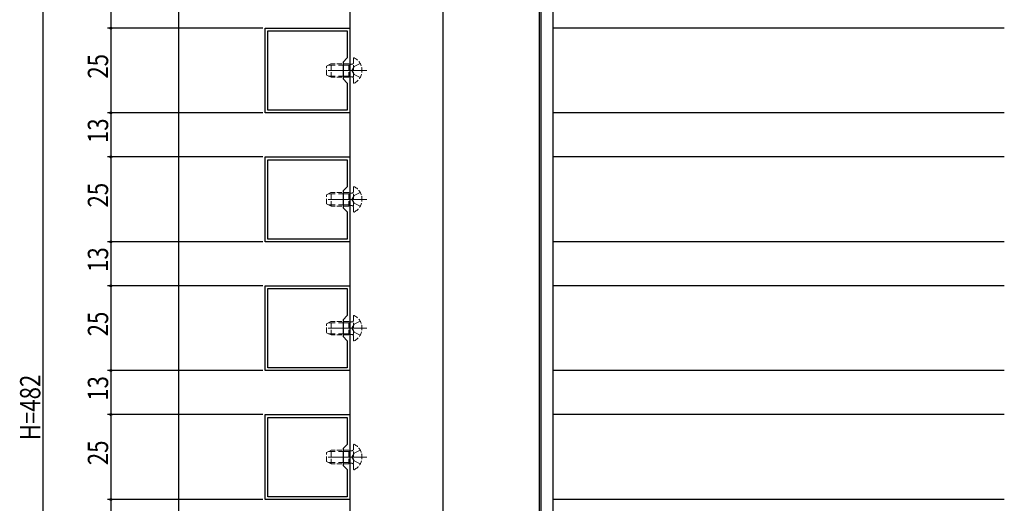
# Model space of a CAD drawing. Extents: x 0 to 1980, y -1560 to 1645.
# Drawn here: x 885 to 1175, y 970 to 1113 of the extents above; entities that cross this region are included whole.
import ezdxf

# ---------------------------------------------------------------- set-up
doc = ezdxf.new("R2010")
doc.units = 0
doc.linetypes.add('YCENTER_1', pattern=[13, 10, -1, 1, -1])
doc.linetypes.add('YHIDDEN_1', pattern=[4, 3, -1])
for name, color, linetype in [('YKK_11', 7, 'CONTINUOUS'), ('YKK_12', 2, 'CONTINUOUS'), ('YKK_13', 4, 'CONTINUOUS'), ('YKK_D', 6, 'CONTINUOUS')]:
    doc.layers.add(name, color=color, linetype=linetype)
doc.styles.get("Standard").update_dxf_attribs({"font": 'txt', "bigfont": 'BIGFONT'})

msp = doc.modelspace()

# ---------------------------------------------------------------- linework, layer by layer
at = {"layer": 'YKK_11', "color": 7, "linetype": 'Continuous', "lineweight": 30}
for p, q in [((1038.33, 824.6), (1038.33, 1198.6)), ((982.33, 1195.1), (982.33, 824.6)), ((1009.83, 1195.1), (1009.83, 824.6)), ((1038.83, 824.6), (1038.83, 1195.1)), ((1042.33, 824.6), (1042.33, 1195.1)), ((1175.47, 1110.6), (1042.33, 1110.6)), ((1175.47, 1085.6), (1042.33, 1085.6)), ((1175.47, 1072.6), (1042.33, 1072.6)), ((1175.47, 1047.6), (1042.33, 1047.6)), ((1175.47, 1034.6), (1042.33, 1034.6)), ((1175.47, 1009.6), (1042.33, 1009.6)), ((1175.47, 996.6), (1042.33, 996.6)), ((1175.47, 971.6), (1042.33, 971.6))]:
    msp.add_line(p, q, dxfattribs=at)
at = {"layer": 'YKK_11', "color": 7, "linetype": 'Continuous', "lineweight": 30, "ltscale": 0.5}
for p, q in [((957.33, 1110.6), (982.33, 1110.6)), ((957.33, 1085.6), (957.33, 1110.6)), ((982.33, 1110.6), (982.33, 1085.6)), ((958.13, 1109.8), (981.53, 1109.8)), ((958.13, 1086.4), (958.13, 1109.8)), ((981.53, 1109.8), (981.53, 1101.8)), ((981.53, 1101.8), (980.33, 1100.6)), ((980.33, 1100.6), (980.33, 1095.6)), ((980.33, 1095.6), (981.53, 1094.4)), ((981.53, 1094.4), (981.53, 1086.4)), ((982.33, 1085.6), (957.33, 1085.6)), ((981.53, 1086.4), (958.13, 1086.4)), ((981.53, 1086.4), (958.13, 1086.4)), ((957.33, 1072.6), (982.33, 1072.6)), ((957.33, 1047.6), (957.33, 1072.6)), ((982.33, 1072.6), (982.33, 1047.6)), ((958.13, 1071.8), (981.53, 1071.8)), ((958.13, 1048.4), (958.13, 1071.8)), ((981.53, 1071.8), (981.53, 1063.8)), ((981.53, 1063.8), (980.33, 1062.6)), ((980.33, 1062.6), (980.33, 1057.6)), ((980.33, 1057.6), (981.53, 1056.4)), ((981.53, 1056.4), (981.53, 1048.4)), ((982.33, 1047.6), (957.33, 1047.6)), ((981.53, 1048.4), (958.13, 1048.4)), ((981.53, 1048.4), (958.13, 1048.4)), ((957.33, 1034.6), (982.33, 1034.6)), ((957.33, 1009.6), (957.33, 1034.6)), ((982.33, 1034.6), (982.33, 1009.6)), ((958.13, 1033.8), (981.53, 1033.8)), ((958.13, 1010.4), (958.13, 1033.8)), ((981.53, 1033.8), (981.53, 1025.8)), ((981.53, 1025.8), (980.33, 1024.6)), ((980.33, 1024.6), (980.33, 1019.6)), ((980.33, 1019.6), (981.53, 1018.4)), ((981.53, 1018.4), (981.53, 1010.4)), ((982.33, 1009.6), (957.33, 1009.6)), ((981.53, 1010.4), (958.13, 1010.4)), ((981.53, 1010.4), (958.13, 1010.4)), ((957.33, 996.6), (982.33, 996.6)), ((957.33, 971.6), (957.33, 996.6)), ((982.33, 996.6), (982.33, 971.6)), ((958.13, 995.8), (981.53, 995.8)), ((958.13, 972.4), (958.13, 995.8)), ((981.53, 995.8), (981.53, 987.8)), ((981.53, 987.8), (980.33, 986.6)), ((980.33, 986.6), (980.33, 981.6)), ((980.33, 981.6), (981.53, 980.4)), ((981.53, 980.4), (981.53, 972.4)), ((982.33, 971.6), (957.33, 971.6)), ((981.53, 972.4), (958.13, 972.4)), ((981.53, 972.4), (958.13, 972.4))]:
    msp.add_line(p, q, dxfattribs=at)
at = {"layer": 'YKK_12', "color": 2, "linetype": 'YCENTER_1', "lineweight": 13}
for p, q in [((977.33, 1098.1), (987.33, 1098.1)), ((977.33, 1098.1), (987.33, 1098.1)), ((977.33, 1060.1), (987.33, 1060.1)), ((977.33, 1060.1), (987.33, 1060.1)), ((977.33, 1022.1), (987.33, 1022.1)), ((977.33, 1022.1), (987.33, 1022.1)), ((977.33, 984.1), (987.33, 984.1)), ((977.33, 984.1), (987.33, 984.1))]:
    msp.add_line(p, q, dxfattribs=at)
at = {"layer": 'YKK_13', "color": 4, "linetype": 'YHIDDEN_1', "lineweight": 13, "ltscale": 0.5}
for p, q in [((983.43, 1101.69), (983.43, 1094.5)), ((975.43, 1099.4), (976.83, 1100.1)), ((975.43, 1096.8), (975.43, 1099.4)), ((982.03, 1100.1), (976.83, 1100.1)), ((976.83, 1096.1), (976.83, 1100.1)), ((982.03, 1096.1), (982.03, 1100.1)), ((982.03, 1100.1), (982.85, 1099.95)), ((976.83, 1096.1), (975.43, 1096.8)), ((982.03, 1096.1), (976.83, 1096.1)), ((982.03, 1096.1), (982.85, 1096.24)), ((983.43, 1063.69), (983.43, 1056.5)), ((975.43, 1061.4), (976.83, 1062.1)), ((975.43, 1058.8), (975.43, 1061.4)), ((982.03, 1062.1), (976.83, 1062.1)), ((976.83, 1058.1), (976.83, 1062.1)), ((982.03, 1058.1), (982.03, 1062.1)), ((982.03, 1062.1), (982.85, 1061.95)), ((976.83, 1058.1), (975.43, 1058.8)), ((982.03, 1058.1), (976.83, 1058.1)), ((982.03, 1058.1), (982.85, 1058.24)), ((983.43, 1025.69), (983.43, 1018.5)), ((975.43, 1023.4), (976.83, 1024.1)), ((975.43, 1020.8), (975.43, 1023.4)), ((982.03, 1024.1), (976.83, 1024.1)), ((976.83, 1020.1), (976.83, 1024.1)), ((982.03, 1020.1), (982.03, 1024.1)), ((982.03, 1024.1), (982.85, 1023.95)), ((976.83, 1020.1), (975.43, 1020.8)), ((982.03, 1020.1), (976.83, 1020.1)), ((982.03, 1020.1), (982.85, 1020.24)), ((975.43, 985.4), (976.83, 986.1)), ((975.43, 982.8), (975.43, 985.4)), ((982.03, 986.1), (976.83, 986.1)), ((976.83, 982.1), (976.83, 986.1)), ((982.03, 982.1), (982.03, 986.1)), ((982.03, 986.1), (982.85, 985.95)), ((983.43, 987.69), (983.43, 980.5)), ((976.83, 982.1), (975.43, 982.8)), ((982.03, 982.1), (976.83, 982.1)), ((982.03, 982.1), (982.85, 982.24))]:
    msp.add_line(p, q, dxfattribs=at)
at = {"layer": 'YKK_13', "color": 4, "linetype": 'YHIDDEN_1', "lineweight": 13}
for p, q in [((982.03, 1099.72), (976.08, 1099.72)), ((982.03, 1099.72), (983.05, 1099.96)), ((982.98, 1098.1), (983.58, 1099.24)), ((985.4, 1100.15), (983.58, 1099.24)), ((986.93, 1098.1), (974.95, 1098.1)), ((982.03, 1096.48), (976.08, 1096.48)), ((982.03, 1096.48), (983.05, 1096.24)), ((982.98, 1098.1), (983.58, 1096.95)), ((985.4, 1096.05), (983.58, 1096.95)), ((982.03, 1061.72), (976.08, 1061.72)), ((982.03, 1061.72), (983.05, 1061.96)), ((982.98, 1060.1), (983.58, 1061.24)), ((985.4, 1062.15), (983.58, 1061.24)), ((986.93, 1060.1), (974.95, 1060.1)), ((982.03, 1058.48), (976.08, 1058.48)), ((982.03, 1058.48), (983.05, 1058.24)), ((982.98, 1060.1), (983.58, 1058.95)), ((985.4, 1058.05), (983.58, 1058.95)), ((982.03, 1023.72), (976.08, 1023.72)), ((982.03, 1023.72), (983.05, 1023.96)), ((982.98, 1022.1), (983.58, 1023.24)), ((985.4, 1024.15), (983.58, 1023.24)), ((986.93, 1022.1), (974.95, 1022.1)), ((982.03, 1020.48), (976.08, 1020.48)), ((982.03, 1020.48), (983.05, 1020.24)), ((982.98, 1022.1), (983.58, 1020.95)), ((985.4, 1020.05), (983.58, 1020.95)), ((982.03, 985.72), (976.08, 985.72)), ((982.03, 985.72), (983.05, 985.96)), ((982.98, 984.1), (983.58, 985.24)), ((985.4, 986.15), (983.58, 985.24)), ((986.93, 984.1), (974.95, 984.1)), ((982.03, 982.48), (976.08, 982.48)), ((982.03, 982.48), (983.05, 982.24)), ((982.98, 984.1), (983.58, 982.95)), ((985.4, 982.05), (983.58, 982.95))]:
    msp.add_line(p, q, dxfattribs=at)
at = {"layer": 'YKK_13', "color": 4, "linetype": 'YHIDDEN_1', "lineweight": 13, "ltscale": 0.5}
for centre, radius, start, end in [((983.59, 1101.69), 0.154, 62.719, 180), ((981.73, 1098.1), 4.2, 297.281, 62.719), ((982.93, 1100.45), 0.5, 259.909, 0), ((982.93, 1095.75), 0.5, 0, 100.091), ((983.59, 1094.5), 0.154, 180, 297.281), ((983.59, 1063.69), 0.154, 62.719, 180), ((981.73, 1060.1), 4.2, 297.281, 62.719), ((982.93, 1062.45), 0.5, 259.909, 0), ((982.93, 1057.75), 0.5, 0, 100.091), ((983.59, 1056.5), 0.154, 180, 297.281), ((983.59, 1025.69), 0.154, 62.719, 180), ((981.73, 1022.1), 4.2, 297.281, 62.719), ((982.93, 1024.45), 0.5, 259.909, 0), ((982.93, 1019.75), 0.5, 0, 100.091), ((983.59, 1018.5), 0.154, 180, 297.281), ((983.59, 987.69), 0.154, 62.719, 180), ((982.93, 986.45), 0.5, 259.909, 0), ((981.73, 984.1), 4.2, 297.281, 62.719), ((982.93, 981.75), 0.5, 0, 100.091), ((983.59, 980.5), 0.154, 180, 297.281)]:
    msp.add_arc(centre, radius, start, end, dxfattribs=at)
at = {"layer": 'YKK_D', "color": 6, "linetype": 'Continuous'}
for p, q in [((891.83, 761.6), (891.83, 1229.6)), ((931.83, 1206.29), (931.83, 673.6)), ((931.83, 1206.29), (931.83, 693.6)), ((911.83, 1123.6), (911.83, 1110.6)), ((956.64, 1110.6), (910.83, 1110.6)), ((956.64, 1110.6), (910.83, 1110.6)), ((911.83, 1110.6), (911.83, 1085.6)), ((956.64, 1085.6), (910.83, 1085.6)), ((956.64, 1085.6), (910.83, 1085.6)), ((911.83, 1085.6), (911.83, 1072.6)), ((956.64, 1072.6), (910.83, 1072.6)), ((956.64, 1072.6), (910.83, 1072.6)), ((911.83, 1072.6), (911.83, 1047.6)), ((956.64, 1047.6), (910.83, 1047.6)), ((956.64, 1047.6), (910.83, 1047.6)), ((911.83, 1047.6), (911.83, 1034.6)), ((956.64, 1034.6), (910.83, 1034.6)), ((956.64, 1034.6), (910.83, 1034.6)), ((911.83, 1034.6), (911.83, 1009.6)), ((956.64, 1009.6), (910.83, 1009.6)), ((956.64, 1009.6), (910.83, 1009.6)), ((911.83, 1009.6), (911.83, 996.6)), ((956.64, 996.6), (910.83, 996.6)), ((956.64, 996.6), (910.83, 996.6)), ((911.83, 996.6), (911.83, 971.6)), ((956.64, 971.6), (910.83, 971.6)), ((956.64, 971.6), (910.83, 971.6)), ((911.83, 971.6), (911.83, 958.6))]:
    msp.add_line(p, q, dxfattribs=at)
at = {"layer": 'YKK_D', "color": 6}
for centre in [(911.83, 1110.6), (911.83, 1110.6), (911.83, 1085.6), (911.83, 1085.6), (911.83, 1072.6), (911.83, 1072.6), (911.83, 1047.6), (911.83, 1047.6), (911.83, 1034.6), (911.83, 1034.6), (911.83, 1009.6), (911.83, 1009.6), (911.83, 996.6), (911.83, 996.6), (911.83, 971.6), (911.83, 971.6)]:
    msp.add_circle(centre, 0.3, dxfattribs=at)

# ---------------------------------------------------------------- texts
at = {"layer": 'YKK_D', "color": 6, "width": 0.8}
for s, p in [('25', (911.03, 1095.7)), ('13', (911.03, 1076.7)), ('25', (911.03, 1057.7)), ('13', (911.03, 1038.7)), ('25', (911.03, 1019.7)), ('H=482', (891.03, 989.07)), ('13', (911.03, 1000.7)), ('25', (911.03, 981.7))]:
    msp.add_text(s, height=6, rotation=90, dxfattribs=at).set_placement(p)

doc.saveas('drawing.dxf')
